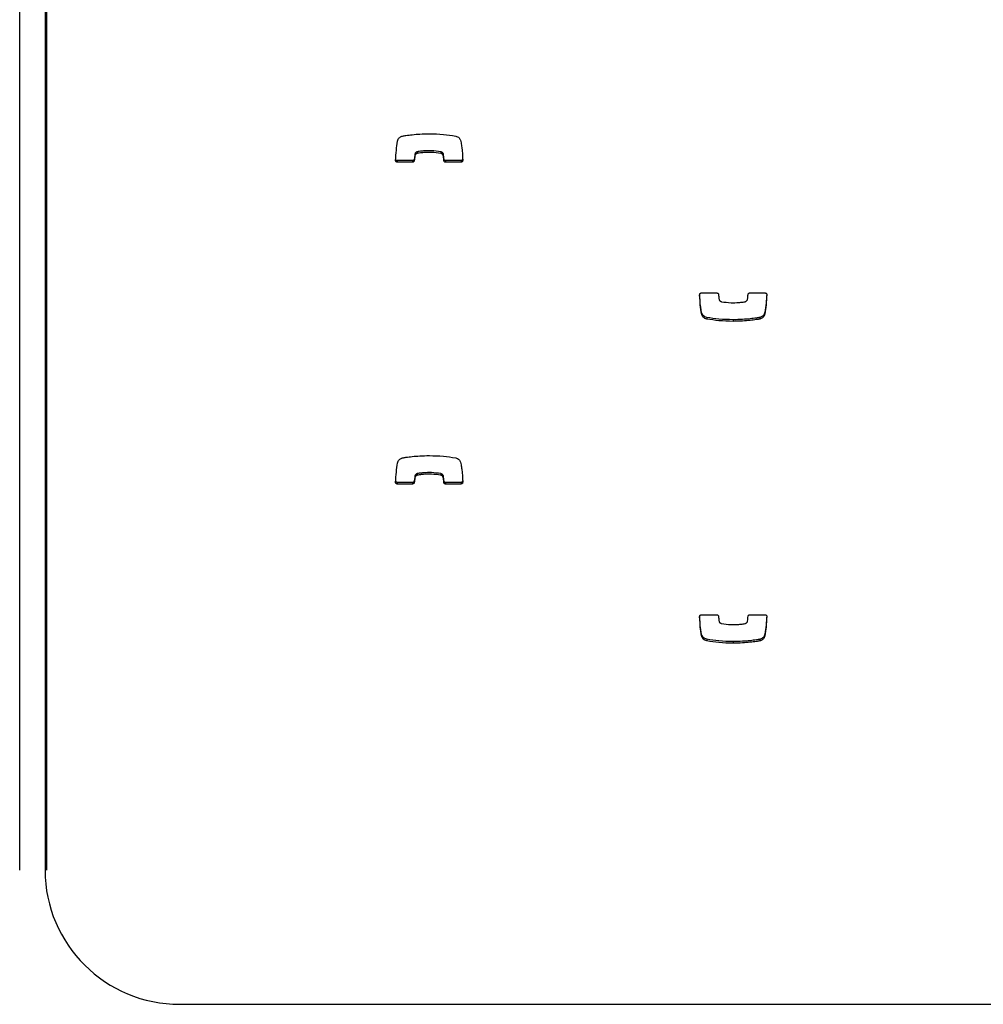
# Model space of a CAD drawing. Units: metres. Extents: x 1697.9 to 1708.1, y 1335.8 to 1359.4.
# Drawn here: x 1699.5 to 1699.6, y 1342.4 to 1342.6 of the extents above; entities that cross this region are included whole.
import ezdxf

# ---------------------------------------------------------------- set-up
doc = ezdxf.new("R2010")
doc.units = ezdxf.units.M

msp = doc.modelspace()

# ---------------------------------------------------------------- linework, layer by layer
at = {"color": 7, "linetype": 'Continuous', "lineweight": 25}
for p, q in [((1699.467556147157, 1342.449329938199), (1699.467556147157, 1342.698109973347)), ((1699.472256147157, 1342.69807776299), (1699.472256147157, 1342.449344596653)), ((1699.472556147156, 1342.698109973347), (1699.472556147156, 1342.449329938199)), ((1699.541243191746, 1342.582590289861), (1699.541243191746, 1342.58228865942)), ((1699.541281548656, 1342.582600306702), (1699.541281548656, 1342.582298676261)), ((1699.545668991443, 1342.582597184804), (1699.545668991443, 1342.582295554363)), ((1699.537563937228, 1342.580971789424), (1699.537563937228, 1342.580670158983)), ((1699.54041731766, 1342.580971789424), (1699.537563937228, 1342.580971789424)), ((1699.54041731766, 1342.580670158983), (1699.537563937228, 1342.580670158983)), ((1699.54041731766, 1342.580971789424), (1699.54041731766, 1342.580670158983)), ((1699.540729299319, 1342.581255622806), (1699.540729299319, 1342.580953992365)), ((1699.540835182311, 1342.582164183411), (1699.540835182311, 1342.58186255297)), ((1699.546064068722, 1342.582250924274), (1699.546064068722, 1342.581949293834)), ((1699.546213660357, 1342.581258409111), (1699.546213660357, 1342.58095677867)), ((1699.546528031151, 1342.580971789424), (1699.546528031151, 1342.580670158983)), ((1699.549388283422, 1342.580971789424), (1699.546528031151, 1342.580971789424)), ((1699.549388283422, 1342.580670158983), (1699.546528031151, 1342.580670158983)), ((1699.549388283422, 1342.580971789424), (1699.549388283422, 1342.580670158983)), ((1699.593954760307, 1342.556412434657), (1699.596815012579, 1342.556412434657)), ((1699.602925726069, 1342.556412434657), (1699.605779106502, 1342.556412434657)), ((1699.594061742219, 1342.552639447012), (1699.594061742219, 1342.552337816571)), ((1699.594944590159, 1342.551865527315), (1699.594944590159, 1342.551563896874)), ((1699.599828608206, 1342.551447099887), (1699.599828608206, 1342.551145469446)), ((1699.604775929051, 1342.551865527315), (1699.604775929051, 1342.551563896874)), ((1699.604781298485, 1342.551866277101), (1699.604781298485, 1342.55156464666)), ((1699.6057397895, 1342.552832142004), (1699.6057397895, 1342.552530511564)), ((1699.540835182311, 1342.52246822349), (1699.540835182311, 1342.522166593049)), ((1699.541243191746, 1342.52289432994), (1699.541243191746, 1342.522592699499)), ((1699.541281548656, 1342.522904346781), (1699.541281548656, 1342.522602716341)), ((1699.545668991443, 1342.522901224883), (1699.545668991443, 1342.522599594442)), ((1699.546064068722, 1342.522554964354), (1699.546064068722, 1342.522253333913)), ((1699.537563937228, 1342.521275829503), (1699.537563937228, 1342.520974199062)), ((1699.54041731766, 1342.521275829503), (1699.537563937228, 1342.521275829503)), ((1699.54041731766, 1342.520974199062), (1699.537563937228, 1342.520974199062)), ((1699.54041731766, 1342.521275829503), (1699.54041731766, 1342.520974199062)), ((1699.540729299319, 1342.521559662885), (1699.540729299319, 1342.521258032444)), ((1699.546213660357, 1342.52156244919), (1699.546213660357, 1342.521260818749)), ((1699.546528031151, 1342.521275829503), (1699.546528031151, 1342.520974199062)), ((1699.549388283422, 1342.521275829503), (1699.546528031151, 1342.521275829503)), ((1699.549388283422, 1342.520974199062), (1699.546528031151, 1342.520974199062)), ((1699.549388283422, 1342.521275829503), (1699.549388283422, 1342.520974199062)), ((1699.593954760307, 1342.496716474736), (1699.596815012579, 1342.496716474736)), ((1699.602925726069, 1342.496716474736), (1699.605779106502, 1342.496716474736)), ((1699.594061742219, 1342.492943487091), (1699.594061742219, 1342.492641856651)), ((1699.6057397895, 1342.493136182084), (1699.6057397895, 1342.492834551643)), ((1699.594944590159, 1342.492169567394), (1699.594944590159, 1342.491867936953)), ((1699.599828608206, 1342.491751139966), (1699.599828608206, 1342.491449509525)), ((1699.604775929051, 1342.492169567394), (1699.604775929051, 1342.491867936953)), ((1699.604781298485, 1342.49217031718), (1699.604781298485, 1342.49186868674)), ((1699.497256147156, 1342.424471280019), (1700.942256147157, 1342.424471280019))]:
    msp.add_line(p, q, dxfattribs=at)
msp.add_arc((1699.497194764268, 1342.449409907106), 0.02493870262975513, 180.1500486099949, 270.1410251382057, dxfattribs=at)
for points, knots in [([(1699.538567114678, 1342.585518696765), (1699.538770464799, 1342.585554895515), (1699.539354053902, 1342.585658781343), (1699.540419920183, 1342.585787789681), (1699.541865930717, 1342.58591034666), (1699.542930429977, 1342.585927637883), (1699.543514435523, 1342.585937124193)], [0, 0, 0, 0, 0.1246495610694679, 0.3577284593875033, 0.6476370101077634, 1, 1, 1, 1]), ([(1699.543514435523, 1342.585937124193), (1699.544392478795, 1342.58591880767), (1699.546029943123, 1342.585884649155), (1699.547648022733, 1342.585634643882), (1699.548398453571, 1342.585518696765)], [0, 0, 0, 0, 0.5362213129786598, 1, 1, 1, 1]), ([(1699.537248630863, 1342.581001304321), (1699.53729254496, 1342.581631998858), (1699.537375204196, 1342.582819151314), (1699.537530474067, 1342.583999032462), (1699.53760325423, 1342.584552082076)], [0, 0, 0, 0, 0.5312666746556429, 1, 1, 1, 1]), ([(1699.53760325423, 1342.584552082076), (1699.537635873981, 1342.584674807322), (1699.537697709854, 1342.584907452341), (1699.537924242138, 1342.58517206304), (1699.538172737144, 1342.585353799404), (1699.538388176642, 1342.585461495531), (1699.538519419028, 1342.585504180802), (1699.538561745244, 1342.585517946979)], [0, 0, 0, 0, 0.2635177452308474, 0.4995393620262612, 0.7114581631575922, 0.9069440549039045, 0.9999999999999999, 0.9999999999999999, 0.9999999999999999, 0.9999999999999999]), ([(1699.538561745244, 1342.585517946979), (1699.538562783018, 1342.585518233997), (1699.538564543484, 1342.585518720891), (1699.538566366364, 1342.585518703787), (1699.538567114678, 1342.585518696765)], [0, 0, 0, 0, 0.58948766067742, 1, 1, 1, 1]), ([(1699.548398453571, 1342.585518696765), (1699.548518850772, 1342.585481271724), (1699.548751688352, 1342.585408894992), (1699.549010579692, 1342.585197930462), (1699.549189033492, 1342.584974776142), (1699.549251263518, 1342.584819653614), (1699.549281301511, 1342.584744777068)], [0, 0, 0, 0, 0.3058359264099994, 0.5914597356884512, 0.802800508426825, 1, 1, 1, 1]), ([(1699.549281301511, 1342.584744777068), (1699.549320557511, 1342.584578751786), (1699.549424143222, 1342.584140657048), (1699.549604721821, 1342.582891667955), (1699.549661581438, 1342.581802960468), (1699.549703859542, 1342.580993449407)], [0, 0, 0, 0, 0.135316364852235, 0.3570624103599538, 0.9999999999999999, 0.9999999999999999, 0.9999999999999999, 0.9999999999999999]), ([(1699.541243191746, 1342.582590289861), (1699.541207180867, 1342.582576310637), (1699.541117410352, 1342.582541462222), (1699.540993983172, 1342.58245721918), (1699.540879534339, 1342.582328845889), (1699.540850511991, 1342.582221096775), (1699.540835182311, 1342.582164183411)], [0, 0, 0, 0, 0.1865596893841194, 0.4650694405641416, 0.7174482770714022, 1, 1, 1, 1]), ([(1699.541243191746, 1342.58228865942), (1699.541207180867, 1342.582274680197), (1699.541117410352, 1342.582239831781), (1699.540993983172, 1342.582155588739), (1699.540879534339, 1342.582027215448), (1699.540850511991, 1342.581919466334), (1699.540835182311, 1342.58186255297)], [0, 0, 0, 0, 0.1865596893841052, 0.465069440563906, 0.717448277071423, 1, 1, 1, 1]), ([(1699.541281548656, 1342.582600306702), (1699.54127430446, 1342.582598775747), (1699.541261357268, 1342.582596039547), (1699.541248746537, 1342.582592048044), (1699.541243191746, 1342.582590289861)], [0, 0, 0, 0, 0.5595187270738403, 1, 1, 1, 1]), ([(1699.541281548656, 1342.582298676261), (1699.54127430446, 1342.582297145306), (1699.541261357268, 1342.582294409106), (1699.541248746537, 1342.582290417603), (1699.541243191746, 1342.58228865942)], [0, 0, 0, 0, 0.5595187270738421, 1, 1, 1, 1]), ([(1699.545668991443, 1342.582597184804), (1699.545077253099, 1342.582675735525), (1699.544004140622, 1342.582818186592), (1699.542656204555, 1342.582772500444), (1699.541787061901, 1342.58268652006), (1699.54140435676, 1342.582621251157), (1699.541281548656, 1342.582600306702)], [0, 0, 0, 0, 0.4056866022559439, 0.7357092185055721, 0.9151904530214497, 1, 1, 1, 1]), ([(1699.545668991443, 1342.582295554363), (1699.545077253099, 1342.582374105084), (1699.544004140622, 1342.582516556151), (1699.542656204555, 1342.582470870004), (1699.541787061901, 1342.58238488962), (1699.54140435676, 1342.582319620716), (1699.541281548656, 1342.582298676261)], [0, 0, 0, 0, 0.4056866022559422, 0.735709218505568, 0.9151904530214501, 1, 1, 1, 1]), ([(1699.546064068722, 1342.582250924274), (1699.546045933938, 1342.582293653696), (1699.546008089942, 1342.582382822224), (1699.545910005869, 1342.582483939573), (1699.545795270091, 1342.582560394244), (1699.545711866368, 1342.58258469344), (1699.545668991443, 1342.582597184804)], [0, 0, 0, 0, 0.2529403770262537, 0.5278405367657552, 0.7572793977931659, 1, 1, 1, 1]), ([(1699.546064068722, 1342.581949293834), (1699.546045933938, 1342.581992023255), (1699.546008089942, 1342.582081191783), (1699.545910005869, 1342.582182309132), (1699.545795270091, 1342.582258763804), (1699.545711866368, 1342.582283063), (1699.545668991443, 1342.582295554363)], [0, 0, 0, 0, 0.252940377026233, 0.5278405367660096, 0.757279397793185, 0.9999999999999999, 0.9999999999999999, 0.9999999999999999, 0.9999999999999999]), ([(1699.537563937228, 1342.580670158983), (1699.537515173789, 1342.580676650782), (1699.53741940558, 1342.580689400252), (1699.537314888056, 1342.580778762942), (1699.537254245251, 1342.580887173683), (1699.537250526099, 1342.580962777509), (1699.537248630863, 1342.581001304321)], [0, 0, 0, 0, 0.2840818525477598, 0.5579181958894591, 0.7747203618985707, 1, 1, 1, 1]), ([(1699.537563937228, 1342.580971789424), (1699.537515449482, 1342.580978353814), (1699.537420222718, 1342.580991245847), (1699.537312394378, 1342.581079340261), (1699.537278554351, 1342.581155153488), (1699.537263702922, 1342.581188425767)], [0, 0, 0, 0, 0.3679377954176897, 0.7226057883597862, 1, 1, 1, 1]), ([(1699.540729299319, 1342.581255622806), (1699.540719918941, 1342.581212662425), (1699.540701434149, 1342.581128005533), (1699.54061798862, 1342.581037062073), (1699.540520164412, 1342.580982195625), (1699.540451948174, 1342.580975293395), (1699.54041731766, 1342.580971789424)], [0, 0, 0, 0, 0.2832134664388495, 0.5580949505514375, 0.7756633993156711, 1, 1, 1, 1]), ([(1699.540729299319, 1342.580953992365), (1699.540719918941, 1342.580911031984), (1699.540701434149, 1342.580826375092), (1699.54061798862, 1342.580735431633), (1699.540520164412, 1342.580680565184), (1699.540451948174, 1342.580673662954), (1699.54041731766, 1342.580670158983)], [0, 0, 0, 0, 0.2832134664388875, 0.5580949505511505, 0.7756633993156409, 0.9999999999999999, 0.9999999999999999, 0.9999999999999999, 0.9999999999999999]), ([(1699.540835182311, 1342.582164183411), (1699.540812029767, 1342.581990201873), (1699.540771802214, 1342.581687908894), (1699.540741964325, 1342.58138443535), (1699.540729299319, 1342.581255622806)], [0, 0, 0, 0, 0.5755394596357775, 1, 1, 1, 1]), ([(1699.540835182311, 1342.58186255297), (1699.540812029767, 1342.581688571432), (1699.540771802214, 1342.581386278453), (1699.540741964325, 1342.581082804909), (1699.540729299319, 1342.580953992365)], [0, 0, 0, 0, 0.5755394596357768, 1, 1, 1, 1]), ([(1699.546213660357, 1342.581258409111), (1699.546189965928, 1342.581509892619), (1699.54615849637, 1342.581843898328), (1699.546082776658, 1342.582170284595), (1699.546064068722, 1342.582250924274)], [0, 0, 0, 0, 0.7529317646089485, 1, 1, 1, 1]), ([(1699.546213660357, 1342.58095677867), (1699.546189965928, 1342.581208262178), (1699.54615849637, 1342.581542267887), (1699.546082776658, 1342.581868654155), (1699.546064068722, 1342.581949293834)], [0, 0, 0, 0, 0.7529317646089487, 1, 1, 1, 1]), ([(1699.546528031151, 1342.580971789424), (1699.546483691005, 1342.580977176621), (1699.546396333025, 1342.580987790359), (1699.54629668002, 1342.581063009567), (1699.546232523391, 1342.581156189264), (1699.546220013529, 1342.581223980916), (1699.546213660357, 1342.581258409111)], [0, 0, 0, 0, 0.2833557338358945, 0.5582612331375082, 0.7756616342502322, 0.9999999999999999, 0.9999999999999999, 0.9999999999999999, 0.9999999999999999]), ([(1699.546528031151, 1342.580670158983), (1699.546483691005, 1342.58067554618), (1699.546396333025, 1342.580686159918), (1699.54629668002, 1342.580761379126), (1699.546232523391, 1342.580854558823), (1699.546220013529, 1342.580922350475), (1699.546213660357, 1342.58095677867)], [0, 0, 0, 0, 0.2833557338360443, 0.5582612331374304, 0.7756616342501922, 1, 1, 1, 1]), ([(1699.549703859542, 1342.581295079847), (1699.549698940396, 1342.58124723923), (1699.549689267938, 1342.581153170812), (1699.549604985421, 1342.581047605541), (1699.54950064636, 1342.580983407584), (1699.54942618527, 1342.580975708418), (1699.549388283422, 1342.580971789424)], [0, 0, 0, 0, 0.2837008920749222, 0.5578375759803392, 0.774932480525879, 1, 1, 1, 1]), ([(1699.549703859542, 1342.580993449407), (1699.549698940396, 1342.580945608789), (1699.549689267938, 1342.580851540371), (1699.549604985421, 1342.580745975101), (1699.54950064636, 1342.580681777143), (1699.54942618527, 1342.580674077977), (1699.549388283422, 1342.580670158983)], [0, 0, 0, 0, 0.2837008920749224, 0.5578375759803382, 0.7749324805258789, 1, 1, 1, 1]), ([(1699.593639184187, 1342.556089144233), (1699.593644103334, 1342.556136984851), (1699.593653775792, 1342.556231053269), (1699.593738058308, 1342.556336618539), (1699.59384239737, 1342.556400816497), (1699.59391685846, 1342.556408515662), (1699.593954760307, 1342.556412434657)], [0, 0, 0, 0, 0.2837008920749222, 0.5578375759803392, 0.774932480525879, 1, 1, 1, 1]), ([(1699.594061742219, 1342.552337816571), (1699.594022486219, 1342.552503841854), (1699.593918900507, 1342.552941936592), (1699.593738321908, 1342.554190925685), (1699.593681462291, 1342.555279633172), (1699.593639184187, 1342.556089144233)], [0, 0, 0, 0, 0.1353163648522412, 0.3570624103600084, 1, 1, 1, 1]), ([(1699.594061742219, 1342.552639447012), (1699.594022505225, 1342.552805473965), (1699.593918969664, 1342.553243573112), (1699.593748003657, 1342.55441966827), (1699.593694472658, 1342.55543492946), (1699.593655662019, 1342.55617100643)], [0, 0, 0, 0, 0.1436933978942551, 0.3791670805002741, 1, 1, 1, 1]), ([(1699.596815012579, 1342.556412434657), (1699.596859352725, 1342.556407047459), (1699.596946710705, 1342.556396433722), (1699.59704636371, 1342.556321214514), (1699.597110520338, 1342.556228034817), (1699.597123030201, 1342.556160243165), (1699.597129383372, 1342.556125814969)], [0, 0, 0, 0, 0.2833557338362638, 0.5582612331375896, 0.7756616342503687, 1, 1, 1, 1]), ([(1699.597129383372, 1342.556125814969), (1699.597153077802, 1342.555874331462), (1699.59718454736, 1342.555540325752), (1699.597260267071, 1342.555213939485), (1699.597278975007, 1342.555133299806)], [0, 0, 0, 0, 0.7529317646089487, 1, 1, 1, 1]), ([(1699.597278975007, 1342.555133299806), (1699.597297109792, 1342.555090570384), (1699.597334953787, 1342.555001401857), (1699.59743303786, 1342.554900284508), (1699.597547773639, 1342.554823829836), (1699.597631177361, 1342.55479953064), (1699.597674052286, 1342.554787039277)], [0, 0, 0, 0, 0.2529403770262869, 0.5278405367660995, 0.7572793977933236, 1, 1, 1, 1]), ([(1699.602099851984, 1342.554793934219), (1699.602135862863, 1342.554807913443), (1699.602225633377, 1342.554842761859), (1699.602349060558, 1342.554927004901), (1699.602463509391, 1342.555055378191), (1699.602492531739, 1342.555163127305), (1699.602507861419, 1342.555220040669)], [0, 0, 0, 0, 0.1865596893843181, 0.4650694405640431, 0.7174482770716254, 1, 1, 1, 1]), ([(1699.602507861419, 1342.555220040669), (1699.602531013963, 1342.555394022208), (1699.602571241516, 1342.555696315187), (1699.602601079404, 1342.55599978873), (1699.602613744411, 1342.556128601274)], [0, 0, 0, 0, 0.575539459635634, 1, 1, 1, 1]), ([(1699.602613744411, 1342.556128601274), (1699.602623124789, 1342.556171561655), (1699.60264160958, 1342.556256218547), (1699.602725055109, 1342.556347162007), (1699.602822879318, 1342.556402028456), (1699.602891095556, 1342.556408930685), (1699.602925726069, 1342.556412434657)], [0, 0, 0, 0, 0.2832134664385459, 0.5580949505515983, 0.7756633993153127, 1, 1, 1, 1]), ([(1699.606079340808, 1342.556195798313), (1699.60603947291, 1342.555627575511), (1699.605960564642, 1342.554502924356), (1699.605812864895, 1342.553385162054), (1699.6057397895, 1342.552832142004)], [0, 0, 0, 0, 0.505243603092995, 0.9999999999999999, 0.9999999999999999, 0.9999999999999999, 0.9999999999999999]), ([(1699.606094412867, 1342.556081289319), (1699.606050498769, 1342.555450594782), (1699.605967839534, 1342.554263442326), (1699.605812569663, 1342.553083561178), (1699.6057397895, 1342.552530511564)], [0, 0, 0, 0, 0.5312666746556721, 1, 1, 1, 1]), ([(1699.605779106502, 1342.556412434657), (1699.605827869941, 1342.556405942857), (1699.605923638149, 1342.556393193388), (1699.606028155674, 1342.556303830697), (1699.606088798478, 1342.556195419956), (1699.606092517631, 1342.556119816131), (1699.606094412867, 1342.556081289319)], [0, 0, 0, 0, 0.2840818525476467, 0.5579181958895115, 0.7747203618982575, 1, 1, 1, 1]), ([(1699.597674052286, 1342.554787039277), (1699.59826579063, 1342.554708488556), (1699.599338903107, 1342.554566037488), (1699.600686839174, 1342.554611723636), (1699.601555981829, 1342.55469770402), (1699.60193868697, 1342.554762972924), (1699.602061495073, 1342.554783917378)], [0, 0, 0, 0, 0.4056866022559218, 0.7357092185055485, 0.9151904530214502, 1, 1, 1, 1]), ([(1699.602061495073, 1342.554783917378), (1699.602068739269, 1342.554785448333), (1699.602081686461, 1342.554788184533), (1699.602094297193, 1342.554792176037), (1699.602099851984, 1342.554793934219)], [0, 0, 0, 0, 0.5595187270771388, 1, 1, 1, 1]), ([(1699.594944590159, 1342.551865527315), (1699.594824192957, 1342.551902952356), (1699.594591355378, 1342.551975329088), (1699.594332464038, 1342.552186293618), (1699.594154010237, 1342.552409447938), (1699.594091780211, 1342.552564570467), (1699.594061742219, 1342.552639447012)], [0, 0, 0, 0, 0.3058359264100162, 0.5914597356884838, 0.8028005084268145, 1, 1, 1, 1]), ([(1699.594944590159, 1342.551563896874), (1699.594824192957, 1342.551601321916), (1699.594591355378, 1342.551673698648), (1699.594332464038, 1342.551884663177), (1699.594154010237, 1342.552107817497), (1699.594091780211, 1342.552262940026), (1699.594061742219, 1342.552337816571)], [0, 0, 0, 0, 0.3058359264100952, 0.5914597356884648, 0.8028005084268055, 1, 1, 1, 1]), ([(1699.599828608206, 1342.551447099887), (1699.598950564935, 1342.551465416411), (1699.597313100606, 1342.551499574925), (1699.595695020996, 1342.551749580198), (1699.594944590159, 1342.551865527315)], [0, 0, 0, 0, 0.5362213129786703, 1, 1, 1, 1]), ([(1699.599828608206, 1342.551145469446), (1699.598950564935, 1342.55116378597), (1699.597313100606, 1342.551197944485), (1699.595695020996, 1342.551447949757), (1699.594944590159, 1342.551563896874)], [0, 0, 0, 0, 0.5362213129786703, 1, 1, 1, 1]), ([(1699.604775929051, 1342.551865527315), (1699.60457257893, 1342.551829328566), (1699.603988989828, 1342.551725442738), (1699.602923123547, 1342.5515964344), (1699.601477113012, 1342.551473877421), (1699.600412613753, 1342.551456586197), (1699.599828608206, 1342.551447099887)], [0, 0, 0, 0, 0.1246495610694773, 0.3577284593874939, 0.647637010107736, 1, 1, 1, 1]), ([(1699.604775929051, 1342.551563896874), (1699.60457257893, 1342.551527698125), (1699.603988989828, 1342.551423812297), (1699.602923123547, 1342.551294803959), (1699.601477113012, 1342.55117224698), (1699.600412613753, 1342.551154955756), (1699.599828608206, 1342.551145469446)], [0, 0, 0, 0, 0.1246495610694773, 0.3577284593874939, 0.647637010107736, 1, 1, 1, 1]), ([(1699.604781298485, 1342.551866277101), (1699.604780260712, 1342.551865990083), (1699.604778500246, 1342.55186550319), (1699.604776677366, 1342.551865520294), (1699.604775929051, 1342.551865527315)], [0, 0, 0, 0, 0.5894876606781135, 1, 1, 1, 1]), ([(1699.604781298485, 1342.55156464666), (1699.604780260712, 1342.551564359642), (1699.604778500246, 1342.551563872749), (1699.604776677366, 1342.551563889853), (1699.604775929051, 1342.551563896874)], [0, 0, 0, 0, 0.5894876606816838, 1, 1, 1, 1]), ([(1699.6057397895, 1342.552832142004), (1699.605707169748, 1342.552709416759), (1699.605645333875, 1342.552476771739), (1699.605418801592, 1342.55221216104), (1699.605170306585, 1342.552030424677), (1699.604954867088, 1342.551922728549), (1699.604823624702, 1342.551880043279), (1699.604781298485, 1342.551866277101)], [0, 0, 0, 0, 0.263517745230929, 0.4995393620263571, 0.7114581631575657, 0.906944054903918, 1, 1, 1, 1]), ([(1699.6057397895, 1342.552530511564), (1699.605707169748, 1342.552407786318), (1699.605645333875, 1342.552175141298), (1699.605418801592, 1342.551910530599), (1699.605170306585, 1342.551728794236), (1699.604954867088, 1342.551621098108), (1699.604823624702, 1342.551578412838), (1699.604781298485, 1342.55156464666)], [0, 0, 0, 0, 0.2635177452309425, 0.4995393620263823, 0.7114581631576014, 0.9069440549039636, 1, 1, 1, 1]), ([(1699.53760325423, 1342.524856122155), (1699.537635873981, 1342.524978847401), (1699.537697709854, 1342.525211492421), (1699.537924242138, 1342.525476103119), (1699.538172737144, 1342.525657839483), (1699.538388176642, 1342.525765535611), (1699.538519419028, 1342.525808220881), (1699.538561745244, 1342.525821987058)], [0, 0, 0, 0, 0.2635177452308474, 0.4995393620262611, 0.711458163157592, 0.9069440549039045, 1, 1, 1, 1]), ([(1699.538561745244, 1342.525821987058), (1699.538562783018, 1342.525822274076), (1699.538564543484, 1342.52582276097), (1699.538566366364, 1342.525822743866), (1699.538567114678, 1342.525822736844)], [0, 0, 0, 0, 0.5894876606774211, 1, 1, 1, 1]), ([(1699.538567114678, 1342.525822736844), (1699.538770464799, 1342.525858935594), (1699.539354053902, 1342.525962821422), (1699.540419920183, 1342.52609182976), (1699.541865930717, 1342.526214386739), (1699.542930429977, 1342.526231677962), (1699.543514435523, 1342.526241164273)], [0, 0, 0, 0, 0.1246495610694679, 0.3577284593875033, 0.6476370101077634, 1, 1, 1, 1]), ([(1699.543514435523, 1342.526241164273), (1699.544392478795, 1342.526222847749), (1699.546029943123, 1342.526188689234), (1699.547648022733, 1342.525938683962), (1699.548398453571, 1342.525822736844)], [0, 0, 0, 0, 0.5362213129786598, 1, 1, 1, 1]), ([(1699.548398453571, 1342.525822736844), (1699.548518850772, 1342.525785311803), (1699.548751688352, 1342.525712935071), (1699.549010579692, 1342.525501970541), (1699.549189033492, 1342.525278816221), (1699.549251263518, 1342.525123693693), (1699.549281301511, 1342.525048817147)], [0, 0, 0, 0, 0.3058359264099993, 0.591459735688451, 0.8028005084268255, 1, 1, 1, 1]), ([(1699.537248630863, 1342.5213053444), (1699.53729254496, 1342.521936038937), (1699.537375204196, 1342.523123191393), (1699.537530474067, 1342.524303072541), (1699.53760325423, 1342.524856122155)], [0, 0, 0, 0, 0.5312666746556428, 1, 1, 1, 1]), ([(1699.549281301511, 1342.525048817147), (1699.549320557511, 1342.524882791865), (1699.549424143222, 1342.524444697127), (1699.549604721821, 1342.523195708034), (1699.549661581438, 1342.522107000547), (1699.549703859542, 1342.521297489486)], [0, 0, 0, 0, 0.1353163648522352, 0.3570624103600116, 0.9999999999999999, 0.9999999999999999, 0.9999999999999999, 0.9999999999999999]), ([(1699.540835182311, 1342.52246822349), (1699.540812029767, 1342.522294241952), (1699.540771802214, 1342.521991948973), (1699.540741964325, 1342.521688475429), (1699.540729299319, 1342.521559662885)], [0, 0, 0, 0, 0.5755394596357772, 0.9999999999999999, 0.9999999999999999, 0.9999999999999999, 0.9999999999999999]), ([(1699.540835182311, 1342.522166593049), (1699.540812029767, 1342.521992611511), (1699.540771802214, 1342.521690318532), (1699.540741964325, 1342.521386844988), (1699.540729299319, 1342.521258032444)], [0, 0, 0, 0, 0.5755394596357775, 1, 1, 1, 1]), ([(1699.541243191746, 1342.52289432994), (1699.541207180867, 1342.522880350717), (1699.541117410352, 1342.522845502301), (1699.540993983172, 1342.522761259259), (1699.540879534339, 1342.522632885968), (1699.540850511991, 1342.522525136854), (1699.540835182311, 1342.52246822349)], [0, 0, 0, 0, 0.186559689384119, 0.4650694405641411, 0.7174482770714027, 1, 1, 1, 1]), ([(1699.541243191746, 1342.522592699499), (1699.541207180867, 1342.522578720276), (1699.541117410352, 1342.52254387186), (1699.540993983172, 1342.522459628818), (1699.540879534339, 1342.522331255527), (1699.540850511991, 1342.522223506414), (1699.540835182311, 1342.522166593049)], [0, 0, 0, 0, 0.1865596893841056, 0.4650694405639063, 0.7174482770714236, 1, 1, 1, 1]), ([(1699.541281548656, 1342.522904346781), (1699.54127430446, 1342.522902815826), (1699.541261357268, 1342.522900079626), (1699.541248746537, 1342.522896088123), (1699.541243191746, 1342.52289432994)], [0, 0, 0, 0, 0.5595187270738377, 1, 1, 1, 1]), ([(1699.541281548656, 1342.522602716341), (1699.54127430446, 1342.522601185385), (1699.541261357268, 1342.522598449186), (1699.541248746537, 1342.522594457682), (1699.541243191746, 1342.522592699499)], [0, 0, 0, 0, 0.5595187270738389, 0.9999999999999999, 0.9999999999999999, 0.9999999999999999, 0.9999999999999999]), ([(1699.545668991443, 1342.522901224883), (1699.545077253099, 1342.522979775604), (1699.544004140622, 1342.523122226671), (1699.542656204555, 1342.523076540524), (1699.541787061901, 1342.52299056014), (1699.54140435676, 1342.522925291236), (1699.541281548656, 1342.522904346781)], [0, 0, 0, 0, 0.4056866022559438, 0.7357092185055721, 0.9151904530214497, 1, 1, 1, 1]), ([(1699.545668991443, 1342.522599594442), (1699.545077253099, 1342.522678145163), (1699.544004140622, 1342.522820596231), (1699.542656204555, 1342.522774910083), (1699.541787061901, 1342.522688929699), (1699.54140435676, 1342.522623660795), (1699.541281548656, 1342.522602716341)], [0, 0, 0, 0, 0.4056866022559422, 0.7357092185055679, 0.9151904530214501, 1, 1, 1, 1]), ([(1699.546064068722, 1342.522554964354), (1699.546045933938, 1342.522597693775), (1699.546008089942, 1342.522686862303), (1699.545910005869, 1342.522787979652), (1699.545795270091, 1342.522864434324), (1699.545711866368, 1342.522888733519), (1699.545668991443, 1342.522901224883)], [0, 0, 0, 0, 0.2529403770262526, 0.5278405367657543, 0.7572793977931658, 1, 1, 1, 1]), ([(1699.546064068722, 1342.522253333913), (1699.546045933938, 1342.522296063334), (1699.546008089942, 1342.522385231862), (1699.545910005869, 1342.522486349211), (1699.545795270091, 1342.522562803883), (1699.545711866368, 1342.522587103079), (1699.545668991443, 1342.522599594442)], [0, 0, 0, 0, 0.252940377026253, 0.5278405367657546, 0.7572793977931658, 1, 1, 1, 1]), ([(1699.546213660357, 1342.52156244919), (1699.546189965928, 1342.521813932698), (1699.54615849637, 1342.522147938407), (1699.546082776658, 1342.522474324674), (1699.546064068722, 1342.522554964354)], [0, 0, 0, 0, 0.7529317646089487, 1, 1, 1, 1]), ([(1699.546213660357, 1342.521260818749), (1699.546189965928, 1342.521512302257), (1699.54615849637, 1342.521846307966), (1699.546082776658, 1342.522172694234), (1699.546064068722, 1342.522253333913)], [0, 0, 0, 0, 0.7529317646089486, 1, 1, 1, 1]), ([(1699.537563937228, 1342.520974199062), (1699.537515173789, 1342.520980690862), (1699.53741940558, 1342.520993440331), (1699.537314888056, 1342.521082803022), (1699.537254245251, 1342.521191213762), (1699.537250526099, 1342.521266817588), (1699.537248630863, 1342.5213053444)], [0, 0, 0, 0, 0.2840818525477458, 0.5579181958894325, 0.7747203618981515, 1, 1, 1, 1]), ([(1699.537563937228, 1342.521275829503), (1699.537515449482, 1342.521282393893), (1699.537420222718, 1342.521295285926), (1699.537312394378, 1342.521383380341), (1699.537278554351, 1342.521459193567), (1699.537263702922, 1342.521492465846)], [0, 0, 0, 0, 0.3679377954176414, 0.722605788359691, 0.9999999999999999, 0.9999999999999999, 0.9999999999999999, 0.9999999999999999]), ([(1699.540729299319, 1342.521559662885), (1699.540719918941, 1342.521516702504), (1699.540701434149, 1342.521432045612), (1699.54061798862, 1342.521341102153), (1699.540520164412, 1342.521286235704), (1699.540451948174, 1342.521279333474), (1699.54041731766, 1342.521275829503)], [0, 0, 0, 0, 0.2832134664388506, 0.5580949505514385, 0.7756633993156711, 1, 1, 1, 1]), ([(1699.540729299319, 1342.521258032444), (1699.540719918941, 1342.521215072063), (1699.540701434149, 1342.521130415171), (1699.54061798862, 1342.521039471712), (1699.540520164412, 1342.520984605263), (1699.540451948174, 1342.520977703034), (1699.54041731766, 1342.520974199062)], [0, 0, 0, 0, 0.28321346643885, 0.5580949505514381, 0.775663399315671, 0.9999999999999999, 0.9999999999999999, 0.9999999999999999, 0.9999999999999999]), ([(1699.546528031151, 1342.521275829503), (1699.546483691005, 1342.5212812167), (1699.546396333025, 1342.521291830438), (1699.54629668002, 1342.521367049646), (1699.546232523391, 1342.521460229343), (1699.546220013529, 1342.521528020995), (1699.546213660357, 1342.52156244919)], [0, 0, 0, 0, 0.2833557338358948, 0.5582612331375092, 0.7756616342502322, 1, 1, 1, 1]), ([(1699.546528031151, 1342.520974199062), (1699.546483691005, 1342.52097958626), (1699.546396333025, 1342.520990199997), (1699.54629668002, 1342.521065419205), (1699.546232523391, 1342.521158598902), (1699.546220013529, 1342.521226390554), (1699.546213660357, 1342.521260818749)], [0, 0, 0, 0, 0.2833557338360444, 0.5582612331374297, 0.7756616342501921, 1, 1, 1, 1]), ([(1699.549703859542, 1342.521599119927), (1699.549698940396, 1342.521551279309), (1699.549689267938, 1342.521457210891), (1699.549604985421, 1342.521351645621), (1699.54950064636, 1342.521287447663), (1699.54942618527, 1342.521279748497), (1699.549388283422, 1342.521275829503)], [0, 0, 0, 0, 0.2837008920749217, 0.5578375759803388, 0.7749324805258787, 1, 1, 1, 1]), ([(1699.549703859542, 1342.521297489486), (1699.549698940396, 1342.521249648868), (1699.549689267938, 1342.52115558045), (1699.549604985421, 1342.52105001518), (1699.54950064636, 1342.520985817222), (1699.54942618527, 1342.520978118057), (1699.549388283422, 1342.520974199062)], [0, 0, 0, 0, 0.2837008920749222, 0.5578375759803392, 0.774932480525879, 1, 1, 1, 1]), ([(1699.593639184187, 1342.496393184312), (1699.593644103334, 1342.49644102493), (1699.593653775792, 1342.496535093348), (1699.593738058308, 1342.496640658618), (1699.59384239737, 1342.496704856576), (1699.59391685846, 1342.496712555741), (1699.593954760307, 1342.496716474736)], [0, 0, 0, 0, 0.2837008920749218, 0.5578375759803389, 0.7749324805258789, 1, 1, 1, 1]), ([(1699.594061742219, 1342.492943487091), (1699.594022505225, 1342.493109514044), (1699.593918969664, 1342.493547613191), (1699.593748003657, 1342.49472370835), (1699.593694472658, 1342.49573896954), (1699.593655662019, 1342.496475046509)], [0, 0, 0, 0, 0.1436933978942553, 0.3791670805002742, 1, 1, 1, 1]), ([(1699.596815012579, 1342.496716474736), (1699.596859352725, 1342.496711087538), (1699.596946710705, 1342.496700473801), (1699.59704636371, 1342.496625254593), (1699.597110520338, 1342.496532074896), (1699.597123030201, 1342.496464283244), (1699.597129383372, 1342.496429855049)], [0, 0, 0, 0, 0.2833557338362634, 0.5582612331375889, 0.7756616342503689, 0.9999999999999999, 0.9999999999999999, 0.9999999999999999, 0.9999999999999999]), ([(1699.602613744411, 1342.496432641354), (1699.602623124789, 1342.496475601735), (1699.60264160958, 1342.496560258626), (1699.602725055109, 1342.496651202086), (1699.602822879318, 1342.496706068535), (1699.602891095556, 1342.496712970764), (1699.602925726069, 1342.496716474736)], [0, 0, 0, 0, 0.2832134664385459, 0.5580949505515984, 0.7756633993153126, 1, 1, 1, 1]), ([(1699.606079340808, 1342.496499838392), (1699.60603947291, 1342.495931615591), (1699.605960564642, 1342.494806964435), (1699.605812864895, 1342.493689202133), (1699.6057397895, 1342.493136182084)], [0, 0, 0, 0, 0.505243603092995, 0.9999999999999999, 0.9999999999999999, 0.9999999999999999, 0.9999999999999999]), ([(1699.605779106502, 1342.496716474736), (1699.605827869941, 1342.496709982936), (1699.605923638149, 1342.496697233467), (1699.606028155674, 1342.496607870776), (1699.606088798478, 1342.496499460036), (1699.606092517631, 1342.49642385621), (1699.606094412867, 1342.496385329398)], [0, 0, 0, 0, 0.2840818525476469, 0.5579181958895119, 0.7747203618982574, 1, 1, 1, 1]), ([(1699.594061742219, 1342.492641856651), (1699.594022486219, 1342.492807881933), (1699.593918900507, 1342.493245976671), (1699.593738321908, 1342.494494965764), (1699.593681462291, 1342.495583673251), (1699.593639184187, 1342.496393184312)], [0, 0, 0, 0, 0.1353163648522412, 0.3570624103600083, 0.9999999999999999, 0.9999999999999999, 0.9999999999999999, 0.9999999999999999]), ([(1699.597129383372, 1342.496429855049), (1699.597153077802, 1342.496178371541), (1699.59718454736, 1342.495844365832), (1699.597260267071, 1342.495517979564), (1699.597278975007, 1342.495437339885)], [0, 0, 0, 0, 0.7529317646089488, 1, 1, 1, 1]), ([(1699.597278975007, 1342.495437339885), (1699.597297109792, 1342.495394610464), (1699.597334953787, 1342.495305441936), (1699.59743303786, 1342.495204324587), (1699.597547773639, 1342.495127869915), (1699.597631177361, 1342.495103570719), (1699.597674052286, 1342.495091079356)], [0, 0, 0, 0, 0.2529403770262874, 0.5278405367661001, 0.7572793977933235, 1, 1, 1, 1]), ([(1699.597674052286, 1342.495091079356), (1699.59826579063, 1342.495012528635), (1699.599338903107, 1342.494870077567), (1699.600686839174, 1342.494915763715), (1699.601555981829, 1342.495001744099), (1699.60193868697, 1342.495067013003), (1699.602061495073, 1342.495087957457)], [0, 0, 0, 0, 0.4056866022559218, 0.7357092185055485, 0.9151904530214502, 1, 1, 1, 1]), ([(1699.602061495073, 1342.495087957457), (1699.602068739269, 1342.495089488413), (1699.602081686461, 1342.495092224612), (1699.602094297193, 1342.495096216116), (1699.602099851984, 1342.495097974298)], [0, 0, 0, 0, 0.5595187270771341, 1, 1, 1, 1]), ([(1699.602099851984, 1342.495097974298), (1699.602135862863, 1342.495111953522), (1699.602225633377, 1342.495146801938), (1699.602349060558, 1342.49523104498), (1699.602463509391, 1342.49535941827), (1699.602492531739, 1342.495467167384), (1699.602507861419, 1342.495524080749)], [0, 0, 0, 0, 0.1865596893843182, 0.4650694405640433, 0.7174482770716253, 0.9999999999999999, 0.9999999999999999, 0.9999999999999999, 0.9999999999999999]), ([(1699.602507861419, 1342.495524080749), (1699.602531013963, 1342.495698062287), (1699.602571241516, 1342.496000355266), (1699.602601079404, 1342.496303828809), (1699.602613744411, 1342.496432641354)], [0, 0, 0, 0, 0.5755394596356335, 1, 1, 1, 1]), ([(1699.606094412867, 1342.496385329398), (1699.606050498769, 1342.495754634861), (1699.605967839534, 1342.494567482405), (1699.605812569663, 1342.493387601257), (1699.6057397895, 1342.492834551643)], [0, 0, 0, 0, 0.5312666746556721, 0.9999999999999999, 0.9999999999999999, 0.9999999999999999, 0.9999999999999999]), ([(1699.594944590159, 1342.492169567394), (1699.594824192957, 1342.492206992436), (1699.594591355378, 1342.492279369168), (1699.594332464038, 1342.492490333698), (1699.594154010237, 1342.492713488017), (1699.594091780211, 1342.492868610546), (1699.594061742219, 1342.492943487091)], [0, 0, 0, 0, 0.3058359264100162, 0.5914597356884838, 0.8028005084268146, 1, 1, 1, 1]), ([(1699.6057397895, 1342.493136182084), (1699.605707169748, 1342.493013456838), (1699.605645333875, 1342.492780811818), (1699.605418801592, 1342.492516201119), (1699.605170306585, 1342.492334464756), (1699.604954867088, 1342.492226768628), (1699.604823624702, 1342.492184083358), (1699.604781298485, 1342.49217031718)], [0, 0, 0, 0, 0.263517745230929, 0.4995393620263571, 0.7114581631575656, 0.9069440549039178, 1, 1, 1, 1]), ([(1699.6057397895, 1342.492834551643), (1699.605707169748, 1342.492711826397), (1699.605645333875, 1342.492479181377), (1699.605418801592, 1342.492214570678), (1699.605170306585, 1342.492032834315), (1699.604954867088, 1342.491925138187), (1699.604823624702, 1342.491882452917), (1699.604781298485, 1342.49186868674)], [0, 0, 0, 0, 0.2635177452309422, 0.4995393620263822, 0.7114581631576014, 0.9069440549039635, 1, 1, 1, 1]), ([(1699.594944590159, 1342.491867936953), (1699.594824192957, 1342.491905361995), (1699.594591355378, 1342.491977738727), (1699.594332464038, 1342.492188703257), (1699.594154010237, 1342.492411857577), (1699.594091780211, 1342.492566980105), (1699.594061742219, 1342.492641856651)], [0, 0, 0, 0, 0.3058359264100162, 0.5914597356884838, 0.8028005084268145, 1, 1, 1, 1]), ([(1699.599828608206, 1342.491751139966), (1699.598950564935, 1342.49176945649), (1699.597313100606, 1342.491803615005), (1699.595695020996, 1342.492053620277), (1699.594944590159, 1342.492169567394)], [0, 0, 0, 0, 0.5362213129786703, 1, 1, 1, 1]), ([(1699.599828608206, 1342.491449509525), (1699.598950564935, 1342.491467826049), (1699.597313100606, 1342.491501984564), (1699.595695020996, 1342.491751989836), (1699.594944590159, 1342.491867936953)], [0, 0, 0, 0, 0.5362213129786703, 1, 1, 1, 1]), ([(1699.604775929051, 1342.492169567394), (1699.60457257893, 1342.492133368645), (1699.603988989828, 1342.492029482817), (1699.602923123547, 1342.491900474479), (1699.601477113012, 1342.4917779175), (1699.600412613753, 1342.491760626276), (1699.599828608206, 1342.491751139966)], [0, 0, 0, 0, 0.1246495610694773, 0.3577284593874939, 0.647637010107736, 1, 1, 1, 1]), ([(1699.604775929051, 1342.491867936953), (1699.60457257893, 1342.491831738204), (1699.603988989828, 1342.491727852376), (1699.602923123547, 1342.491598844038), (1699.601477113012, 1342.491476287059), (1699.600412613753, 1342.491458995836), (1699.599828608206, 1342.491449509525)], [0, 0, 0, 0, 0.1246495610694773, 0.3577284593874939, 0.647637010107736, 1, 1, 1, 1]), ([(1699.604781298485, 1342.49217031718), (1699.604780260712, 1342.492170030162), (1699.604778500246, 1342.492169543269), (1699.604776677366, 1342.492169560373), (1699.604775929051, 1342.492169567394)], [0, 0, 0, 0, 0.5894876606781069, 1, 1, 1, 1]), ([(1699.604781298485, 1342.49186868674), (1699.604780260712, 1342.491868399722), (1699.604778500246, 1342.491867912828), (1699.604776677366, 1342.491867929932), (1699.604775929051, 1342.491867936953)], [0, 0, 0, 0, 0.589487660681685, 1, 1, 1, 1])]:
    msp.add_open_spline(points, degree=3, knots=knots, dxfattribs=at)

doc.saveas('drawing.dxf')
